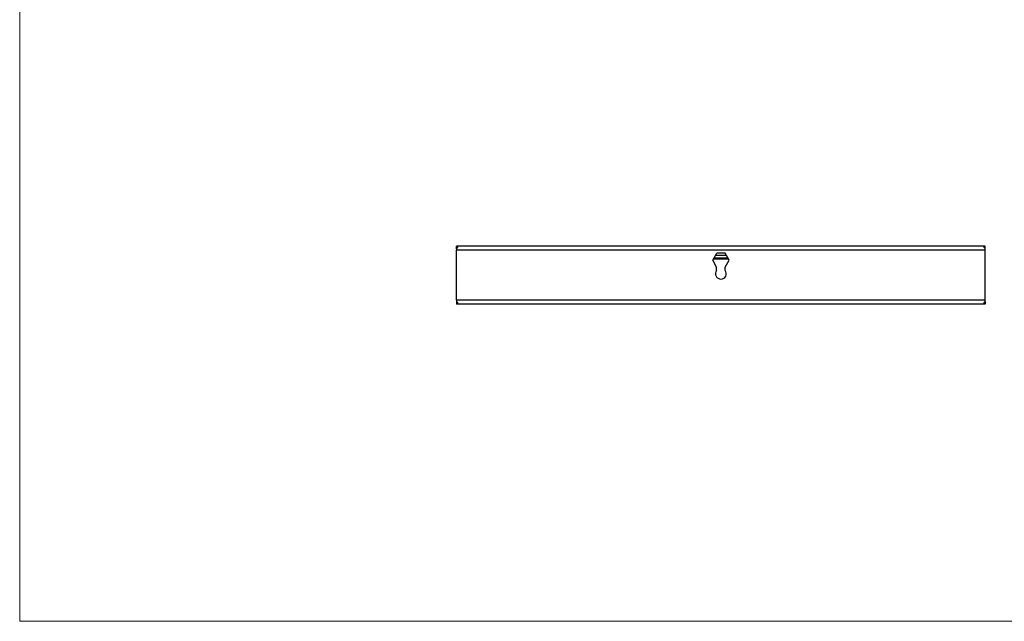
# Model space of a CAD drawing. Units: millimetres. Extents: x 25 to 1460, y 25 to 1025.
# Drawn here: x 25 to 770, y 25 to 480 of the extents above; entities that cross this region are included whole.
import ezdxf

# ---------------------------------------------------------------- set-up
doc = ezdxf.new("R2010")
doc.units = ezdxf.units.MM
doc.header["$LTSCALE"] = 5

msp = doc.modelspace()

# ---------------------------------------------------------------- linework, layer by layer
at = {"color": 7, "linetype": 'Continuous', "lineweight": 18}
for p, q in [((25, 1025), (25, 25)), ((25, 25), (1460, 25))]:
    msp.add_line(p, q, dxfattribs=at)
at = {"color": 7, "linetype": 'Continuous', "lineweight": 25}
for p, q in [((355.39, 308.76), (355.39, 308.64)), ((755.39, 308.76), (355.39, 308.76)), ((355.39, 306.72), (355.39, 308.64)), ((355.39, 306.6), (355.39, 305.76)), ((755.39, 305.76), (355.39, 305.76)), ((355.39, 267.9), (355.39, 305.76)), ((356.18, 307.64), (356.18, 308.1)), ((754.6, 307.64), (754.6, 308.1)), ((755.39, 308.64), (755.39, 308.76)), ((755.39, 306.72), (755.39, 308.64)), ((755.39, 305.76), (755.39, 306.6)), ((755.39, 267.9), (755.39, 305.76)), ((549.21, 297.98), (552.3, 303.33)), ((552.14, 292.91), (549.21, 297.98)), ((561.11, 298.77), (549.67, 298.77)), ((550.25, 299.77), (560.54, 299.77)), ((551.4, 301.77), (559.38, 301.77)), ((558.48, 303.33), (552.3, 303.33)), ((561.57, 297.98), (558.48, 303.33)), ((558.64, 292.91), (561.57, 297.98)), ((552.14, 290.25), (552.14, 292.91)), ((558.64, 290.25), (558.64, 292.91)), ((755.39, 267.9), (355.39, 267.9)), ((355.39, 267.9), (355.39, 267.06)), ((355.39, 266.94), (355.39, 265.02)), ((355.39, 265.02), (355.39, 264.9)), ((755.39, 264.9), (355.39, 264.9)), ((356.18, 266.02), (356.18, 265.56)), ((754.6, 266.02), (754.6, 265.56)), ((755.39, 267.06), (755.39, 267.9)), ((755.39, 266.94), (755.39, 265.02)), ((755.39, 264.9), (755.39, 265.02))]:
    msp.add_line(p, q, dxfattribs=at)
for start, end in [(143.30672, 270.03572), (269.96428, 36.69328)]:
    msp.add_arc((555.39, 287.83), 4.05, start, end, dxfattribs=at)
for points in [[(355.39, 308.64), (355.66, 308.53), (355.92, 308.34), (356.18, 308.1)], [(356.18, 307.64), (355.92, 307.33), (355.66, 306.98), (355.39, 306.6)], [(754.6, 308.1), (754.87, 308.34), (755.13, 308.53), (755.39, 308.64)], [(755.39, 306.6), (755.13, 306.98), (754.87, 307.33), (754.6, 307.64)], [(355.39, 267.06), (355.66, 266.68), (355.92, 266.33), (356.18, 266.02)], [(356.18, 265.56), (355.92, 265.32), (355.66, 265.13), (355.39, 265.02)], [(754.6, 266.02), (754.87, 266.33), (755.13, 266.68), (755.39, 267.06)], [(755.39, 265.02), (755.13, 265.13), (754.87, 265.32), (754.6, 265.56)]]:
    msp.add_open_spline(points, degree=3, dxfattribs=at)
for points, knots in [([(356.18, 308.1), (356.19, 308.07), (356.22, 308.03), (356.24, 307.96), (356.25, 307.89), (356.25, 307.82), (356.24, 307.76), (356.22, 307.7), (356.19, 307.66), (356.18, 307.64)], [0, 0, 0, 0, 0.172025, 0.331735, 0.480374, 0.619479, 0.750924, 0.876928, 1, 1, 1, 1]), ([(754.6, 307.64), (754.59, 307.66), (754.57, 307.69), (754.55, 307.74), (754.54, 307.8), (754.53, 307.86), (754.54, 307.92), (754.55, 307.98), (754.57, 308.04), (754.59, 308.08), (754.6, 308.1)], [0, 0, 0, 0, 0.107591, 0.217175, 0.330465, 0.449015, 0.574182, 0.707119, 0.848793, 1, 1, 1, 1]), ([(356.18, 266.02), (356.19, 266), (356.21, 265.97), (356.23, 265.92), (356.25, 265.86), (356.25, 265.8), (356.24, 265.74), (356.23, 265.68), (356.21, 265.62), (356.19, 265.58), (356.18, 265.56)], [0, 0, 0, 0, 0.107591, 0.217175, 0.330465, 0.449015, 0.574182, 0.707119, 0.848793, 1, 1, 1, 1]), ([(754.6, 265.56), (754.59, 265.59), (754.57, 265.63), (754.55, 265.7), (754.54, 265.77), (754.54, 265.84), (754.55, 265.9), (754.57, 265.96), (754.59, 266), (754.6, 266.02)], [0, 0, 0, 0, 0.172025, 0.331735, 0.480374, 0.619479, 0.750924, 0.876928, 1, 1, 1, 1])]:
    msp.add_open_spline(points, degree=3, knots=knots, dxfattribs=at)

doc.saveas('drawing.dxf')
